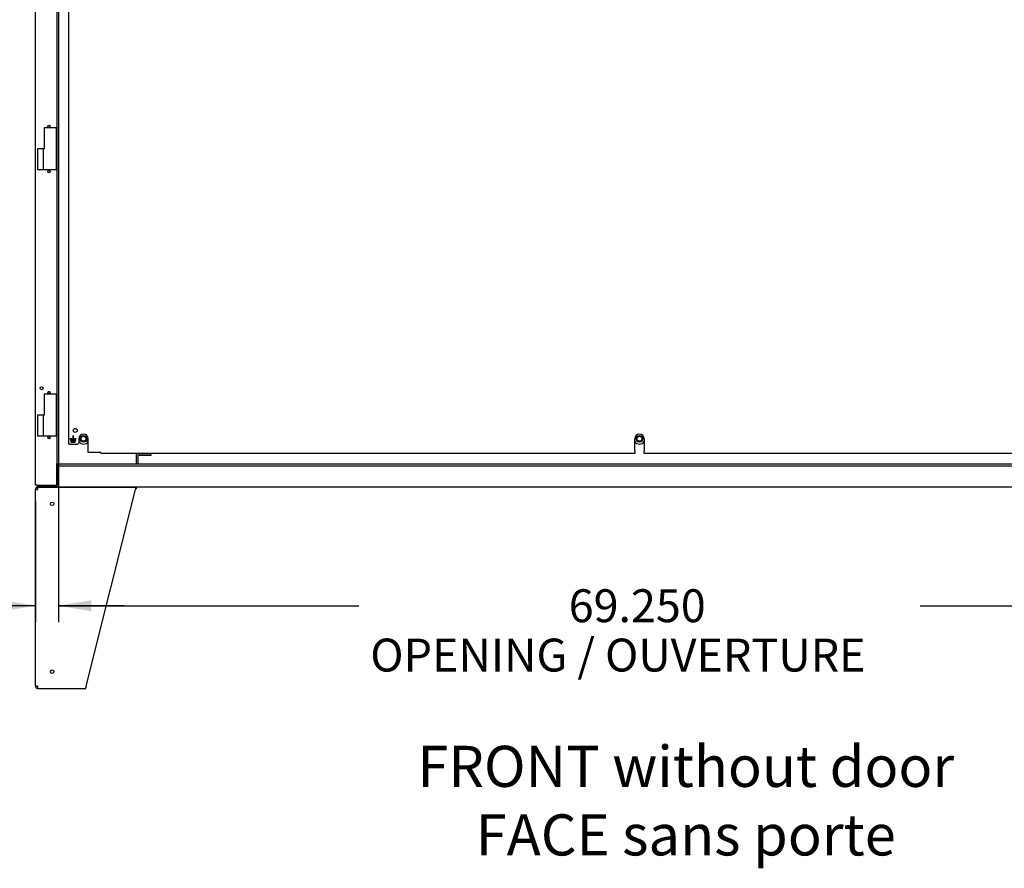
# Paper-space layout 'Feuille1' of a CAD drawing. Units: inches. Extents: x 10 to 307, y -7 to 236.
# Drawn here: x 155 to 214, y 22 to 72 of the extents above; entities that cross this region are included whole.
import ezdxf
from ezdxf.enums import TextEntityAlignment as Align
from ezdxf.lldxf.tags import DXFTag

# ---------------------------------------------------------------- set-up
doc = ezdxf.new("R2010")
doc.units = ezdxf.units.IN
doc.header["$LTSCALE"] = 28
doc.header["$MEASUREMENT"] = 0
for name, color, linetype in [('__SERVEUR-DELL_T', 7, 'Continuous'), ('AHDP7272_12GA', 7, 'Continuous'), ('ASBP-HD', 7, 'Continuous'), ('Default', 7, 'Continuous')]:
    doc.layers.add(name, color=color, linetype=linetype)
doc.styles.add('SEACAD_Arial', font='arial.ttf')
tags = doc.linetypes.add('HIDDEN2', pattern=[0.1875, 0.125, -0.0625]).pattern_tags.tags
tags[6:7] = [DXFTag(74, 4), DXFTag(75, 0), DXFTag(340, '0'), DXFTag(46, 0.0), DXFTag(50, 0.0), DXFTag(44, 0.0), DXFTag(45, 0.0)]
tags[4:5] = [DXFTag(74, 4), DXFTag(75, 0), DXFTag(340, '0'), DXFTag(46, 0.0), DXFTag(50, 0.0), DXFTag(44, 0.0), DXFTag(45, 0.0)]
doc.dimstyles.new('ANSI_BEL_H', dxfattribs={"dimtxt": 1.96, "dimasz": 1.96, "dimexe": 0.98, "dimexo": 0.98, "dimgap": 0.98, "dimtad": 0, "dimtih": 1, "dimtoh": 1, "dimdec": 3, "dimzin": 0, "dimdsep": 46, "dimtxsty": 'SEACAD_Arial', "dimblk1": '_SE_FILLED', "dimblk2": '_SE_FILLED', "dimsah": 1, "dimcen": 0.98, "dimadec": 0, "dimazin": 0, "dimtfac": 1, "dimtdec": 3, "dimtofl": 0, "dimtmove": 0, "dimatfit": 3, "dimfxl": 1, "dimtolj": 1, "dimtzin": 0, "dimarcsym": 0})

# ---------------------------------------------------------------- blocks, each defined once
blk = doc.blocks.new('SE4')
at = {"layer": '__SERVEUR-DELL_T', "color": 7, "linetype": 'Continuous'}
for p, q in [((156.305, 44.371), (156.305, 116.161)), ((157.575, 114.891), (157.575, 45.641)), ((157.68, 114.891), (157.68, 45.641)), ((157.548, 65.661), (156.824, 65.661)), ((156.824, 65.661), (156.824, 64.411)), ((157.548, 65.661), (157.548, 63.161)), ((156.761, 64.411), (156.424, 64.411)), ((156.424, 64.411), (156.424, 63.161)), ((156.761, 64.411), (156.761, 63.161)), ((156.824, 64.411), (156.761, 64.411)), ((156.761, 63.161), (156.424, 63.161)), ((157.548, 63.161), (156.761, 63.161)), ((157.548, 49.805), (156.824, 49.805)), ((156.824, 49.805), (156.824, 48.555)), ((157.548, 49.805), (157.548, 47.305)), ((156.761, 48.555), (156.424, 48.555)), ((156.424, 48.555), (156.424, 47.305)), ((156.761, 48.555), (156.761, 47.305)), ((156.824, 48.555), (156.761, 48.555)), ((156.761, 47.305), (156.424, 47.305)), ((157.548, 47.305), (156.761, 47.305)), ((157.56, 45.641), (157.56, 44.371)), ((157.56, 45.641), (157.575, 45.641)), ((157.68, 45.641), (157.575, 45.641)), ((157.614, 45.641), (157.614, 44.371)), ((157.68, 45.641), (157.68, 45.536)), ((157.68, 45.641), (226.93, 45.641)), ((157.68, 45.536), (157.68, 45.504)), ((157.68, 45.536), (226.93, 45.536)), ((157.68, 45.504), (157.68, 44.403)), ((156.442, 44.371), (156.305, 44.371)), ((156.305, 32.403), (156.305, 44.129)), ((156.305, 44.129), (156.442, 44.129)), ((156.41, 44.371), (156.41, 44.286)), ((156.41, 44.266), (156.41, 44.286)), ((157.68, 44.286), (156.41, 44.286)), ((228.2, 44.266), (156.41, 44.266)), ((156.442, 44.266), (156.411, 44.263)), ((156.435, 44.16), (156.411, 44.263)), ((156.442, 44.161), (156.435, 44.16)), ((156.442, 44.371), (157.543, 44.371)), ((156.442, 44.161), (156.442, 44.266)), ((156.456, 44.266), (156.443, 44.263)), ((156.456, 44.266), (162.305, 44.266)), ((157.543, 44.371), (157.56, 44.371)), ((157.56, 44.371), (157.614, 44.371)), ((157.68, 44.376), (157.614, 44.376)), ((157.68, 44.403), (157.68, 44.286)), ((159.34, 32.403), (162.271, 44.129)), ((162.305, 44.266), (162.305, 44.161)), ((156.442, 32.403), (156.305, 32.403)), ((156.435, 32.372), (156.411, 32.27)), ((156.442, 32.371), (156.435, 32.372)), ((156.442, 32.371), (156.442, 32.266)), ((156.442, 32.266), (156.411, 32.27)), ((156.456, 32.266), (156.442, 32.266)), ((156.443, 32.27), (156.456, 32.266)), ((156.456, 32.266), (159.305, 32.266))]:
    blk.add_line(p, q, dxfattribs=at)
for centre, radius in [((157.118, 65.762), 0.0625), ((157.118, 63.059), 0.0625), ((156.681, 50.156), 0.0885), ((157.118, 49.906), 0.0625), ((157.118, 47.203), 0.0625), ((159.18, 47.141), 0.203), ((159.18, 47.141), 0.187), ((159.18, 47.141), 0.172), ((192.305, 47.141), 0.203), ((192.305, 47.141), 0.187), ((192.305, 47.141), 0.172), ((157.305, 43.266), 0.101), ((157.305, 33.266), 0.101)]:
    blk.add_circle(centre, radius, dxfattribs=at)
at = {"layer": '__SERVEUR-DELL_T', "color": 7, "linetype": 'HIDDEN2'}
for centre in [(159.18, 47.141), (192.305, 47.141)]:
    blk.add_circle(centre, 0.149, dxfattribs=at)
at = {"layer": '__SERVEUR-DELL_T', "color": 7, "linetype": 'Continuous'}
for centre, radius, start, end in [((159.18, 47.141), 0.319, 208.16783, 331.83217), ((192.305, 47.141), 0.319, 208.10255, 331.76703), ((156.442, 44.129), 0.137, 103.23073, 180.00001), ((176.548, 44.095), 20.106, 179.52085, 179.90117), ((156.442, 32.403), 0.137, 180.00001, 256.76926), ((176.545, 32.438), 20.103, 180.09881, 180.19108), ((176.548, 32.438), 20.106, 180.09883, 180.47915)]:
    blk.add_arc(centre, radius, start, end, dxfattribs=at)
for points, knots in [([(162.305, 44.266), (162.303, 44.266), (162.3, 44.263), (162.294, 44.249), (162.291, 44.239), (162.285, 44.213), (162.283, 44.198), (162.277, 44.165), (162.274, 44.147), (162.271, 44.129)], [0, 0, 0, 0, 0.25, 0.25, 0.5, 0.5, 0.75, 0.75, 1, 1, 1, 1]), ([(162.305, 44.161), (162.3, 44.161), (162.294, 44.158), (162.283, 44.146), (162.277, 44.138), (162.271, 44.129)], [0, 0, 0, 0, 0.5, 0.5, 1, 1, 1, 1]), ([(159.305, 32.266), (159.308, 32.266), (159.311, 32.27), (159.317, 32.283), (159.32, 32.294), (159.325, 32.319), (159.328, 32.334), (159.334, 32.367), (159.337, 32.385), (159.34, 32.403)], [0, 0, 0, 0, 0.25, 0.25, 0.5, 0.5, 0.75, 0.75, 1, 1, 1, 1])]:
    blk.add_open_spline(points, degree=3, knots=knots, dxfattribs=at)
at = {"layer": 'AHDP7272_12GA', "color": 7, "linetype": 'Continuous'}
for p, q in [((158.305, 46.858), (158.305, 113.674)), ((158.368, 47.146), (158.368, 47.136)), ((158.442, 47.146), (158.368, 47.146)), ((158.368, 47.136), (158.442, 47.136)), ((158.398, 47.052), (158.398, 47.042)), ((158.442, 47.052), (158.398, 47.052)), ((158.398, 47.042), (158.442, 47.042)), ((158.428, 46.958), (158.428, 46.948)), ((158.442, 46.958), (158.428, 46.958)), ((158.428, 46.948), (158.442, 46.948)), ((158.525, 47.146), (158.442, 47.146)), ((158.442, 47.136), (158.525, 47.136)), ((158.713, 47.052), (158.442, 47.052)), ((158.442, 47.042), (158.713, 47.042)), ((158.683, 46.958), (158.442, 46.958)), ((158.442, 46.948), (158.683, 46.948)), ((158.525, 47.136), (158.525, 47.146)), ((158.56, 47.334), (158.55, 47.334)), ((158.55, 47.334), (158.55, 47.174)), ((158.55, 47.174), (158.56, 47.174)), ((158.56, 47.174), (158.56, 47.334)), ((158.743, 47.146), (158.585, 47.146)), ((158.585, 47.146), (158.585, 47.136)), ((158.585, 47.136), (158.743, 47.136)), ((158.683, 46.948), (158.683, 46.958)), ((158.713, 47.042), (158.713, 47.052)), ((158.743, 47.136), (158.743, 47.146)), ((158.899, 47.141), (158.899, 46.903)), ((159.461, 46.403), (159.461, 47.141)), ((192.024, 46.403), (192.024, 47.141)), ((192.586, 47.141), (192.586, 46.403)), ((158.305, 46.858), (158.305, 46.797)), ((158.442, 46.797), (158.373, 46.797)), ((158.795, 46.797), (158.442, 46.797)), ((158.899, 46.903), (158.795, 46.797)), ((159.461, 46.332), (159.461, 46.403)), ((192.024, 46.403), (192.024, 46.266)), ((192.586, 46.266), (192.586, 46.403)), ((160.205, 46.332), (159.461, 46.332)), ((160.205, 46.332), (160.205, 46.266)), ((192.024, 46.266), (160.205, 46.266)), ((224.405, 46.266), (192.586, 46.266))]:
    blk.add_line(p, q, dxfattribs=at)
for centre, radius in [((158.68, 47.641), 0.118), ((158.555, 47.141), 0.00681)]:
    blk.add_circle(centre, radius, dxfattribs=at)
for centre in [(159.18, 47.141), (192.305, 47.141)]:
    blk.add_arc(centre, 0.281, 0, 180, dxfattribs=at)
blk.add_open_spline([(158.373, 46.797), (158.363, 46.803), (158.353, 46.808), (158.337, 46.818), (158.329, 46.823), (158.318, 46.833), (158.313, 46.838), (158.307, 46.848), (158.305, 46.853), (158.305, 46.858)], degree=3, knots=[0, 0, 0, 0, 0.25, 0.25, 0.5, 0.5, 0.75, 0.75, 1, 1, 1, 1], dxfattribs=at)
at = {"layer": 'ASBP-HD', "color": 7, "linetype": 'Continuous'}
for p, q in [((162.305, 46.109), (162.305, 45.641)), ((162.41, 46.109), (162.41, 45.641)), ((163.18, 46.246), (162.442, 46.246)), ((163.18, 46.141), (162.442, 46.141)), ((163.18, 46.246), (163.18, 46.141))]:
    blk.add_line(p, q, dxfattribs=at)
for radius in [0.137, 0.032]:
    blk.add_arc((162.442, 46.109), radius, 90, 180, dxfattribs=at)
blk = doc.blocks.new('DMBLK119')
at = {"layer": 'Default', "linetype": 'Continuous', "transparency": 16777216}
for points in [[(159.64, 36.869), (159.64, 37.522), (157.68, 37.195)], [(224.97, 36.869), (226.93, 37.195), (224.97, 37.522)]]:
    blk.add_hatch(color=7, dxfattribs=at).paths.add_polyline_path(points)
at = {"layer": 'Default', "color": 7, "linetype": 'Continuous', "transparency": 16777216}
for p, q in [((157.68, 44.661), (157.68, 36.215)), ((226.93, 44.661), (226.93, 36.215)), ((157.68, 37.195), (175.577, 37.195)), ((209.034, 37.195), (226.93, 37.195))]:
    blk.add_line(p, q, dxfattribs=at)
at = {"layer": 'Default', "color": 7, "linetype": 'Continuous', "transparency": 16777216, "style": 'SEACAD_Arial'}
for s, p in [('69.250', (188.087, 38.175)), ('OPENING / OUVERTURE', (176.263, 35.235))]:
    blk.add_text(s, height=1.96, dxfattribs=at).set_placement(p, align=Align.TOP_LEFT)
blk = doc.blocks.new('_SE_FILLED')
at = {"color": 0}
blk.add_line((0, 0), (-1, 0), dxfattribs=at)
blk.add_solid([(0, 0), (-1, -0.1665), (-1, 0.1665), (0, 0)], dxfattribs=at)
blk = doc.blocks.new('DMBLK137')
at = {"layer": 'Default', "linetype": 'Continuous', "transparency": 16777216}
for points in [[(154.345, 36.869), (156.305, 37.195), (154.345, 37.522)], [(159.64, 36.869), (159.64, 37.522), (157.68, 37.195)]]:
    blk.add_hatch(color=7, dxfattribs=at).paths.add_polyline_path(points)
at = {"layer": 'Default', "color": 7, "linetype": 'Continuous', "transparency": 16777216}
for p, q in [((157.68, 44.661), (157.68, 36.215)), ((156.305, 43.391), (156.305, 36.215)), ((156.305, 37.195), (152.143, 37.195)), ((161.6, 37.195), (157.68, 37.195))]:
    blk.add_line(p, q, dxfattribs=at)
at = {"layer": 'Default', "color": 7, "linetype": 'Continuous', "transparency": 16777216, "style": 'SEACAD_Arial'}
blk.add_text('1.375', height=1.96, dxfattribs=at).set_placement((144.554, 38.175), align=Align.TOP_LEFT)

psp = doc.layouts.new('Feuille1')

# ---------------------------------------------------------------- block references
at = {"layer": 'Default'}
psp.add_blockref('SE4', (0, 0), dxfattribs=at)

# ---------------------------------------------------------------- texts
at = {"layer": 'Default', "insert": (195.0634, 25.5811), "char_height": 2.45, "width": 36.482917, "attachment_point": 5}
psp.add_mtext('{\\fArial|b0||i0||c0|p34;\\C7;\\W1.;FRONT without door\\P}{\\fArial|b0||i0||c0|p34;\\C7;\\W1.;FACE sans porte}', dxfattribs=at)

# ---------------------------------------------------------------- dimensions: what is measured, and where the dimension line sits
at = {"layer": 'Default', "color": 7, "linetype": 'Continuous'}
dim = psp.add_linear_dim(base=(156.3054, 37.1955), p1=(157.6804, 45.6412), p2=(156.3054, 44.3712), text='\\A1;<>', dimstyle='ANSI_BEL_H', dxfattribs=at)
dim.commit()
dim.dimension.update_dxf_attribs({"geometry": 'DMBLK137', "text_midpoint": (152.1427, 37.1955), "dimtype": 160})
dim = psp.add_linear_dim(base=(157.6804, 37.1955), p1=(157.6804, 45.6412), p2=(226.9304, 45.6412), angle=0, text='\\A1;<>\\POPENING / OUVERTURE', dimstyle='ANSI_BEL_H', dxfattribs=at)
dim.commit()
dim.dimension.update_dxf_attribs({"geometry": 'DMBLK119', "text_midpoint": (192.3054, 37.1955), "dimtype": 161})

doc.saveas('drawing.dxf')
